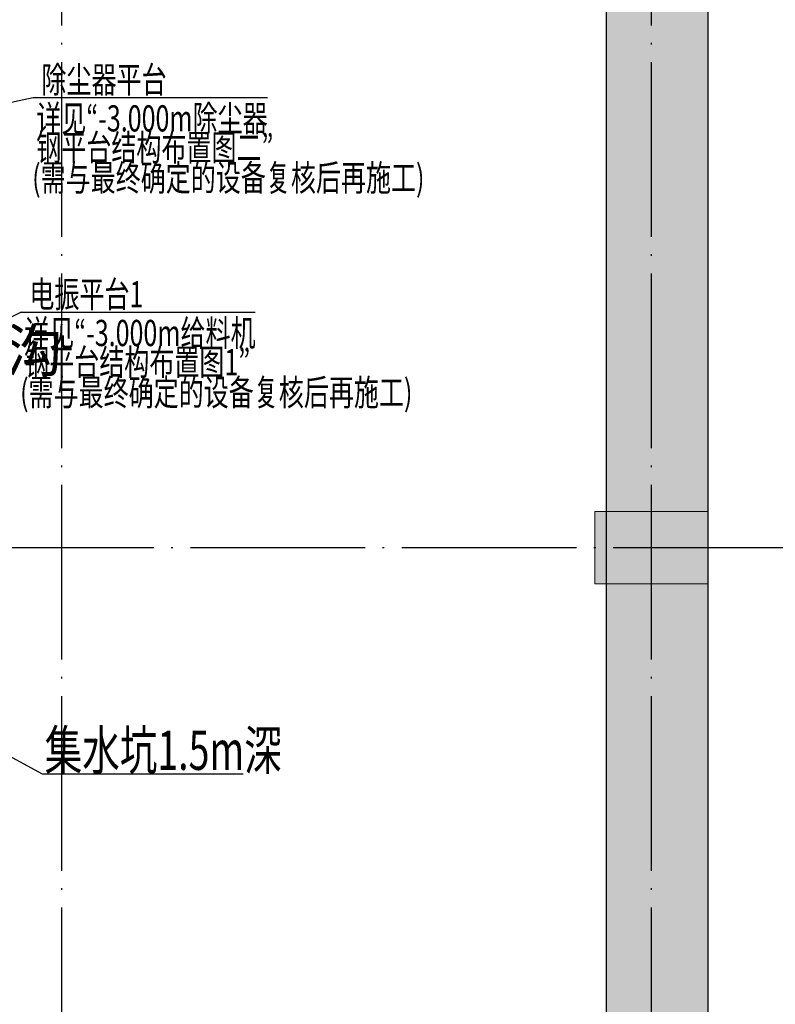
# Model space of a CAD drawing. Extents: x 244526 to 1567377, y -705792 to 506314.
# Drawn here: x 881336 to 889986, y 61625 to 72899 of the extents above; entities that cross this region are included whole.
import ezdxf

# ---------------------------------------------------------------- set-up
doc = ezdxf.new("R2010")
doc.units = 0
doc.header["$LTSCALE"] = 1000
doc.linetypes.add('DOTE', pattern=[2.42, 2, -0.2, 0.02, -0.2])
for name, color, linetype in [('AXIS_TEXT', 7, 'Continuous'), ('BASE_基础_S', 2, 'Continuous'), ('DOTE', 147, 'DOTE'), ('PUB_DIM', 10, 'Continuous'), ('PUB_HATCH', 8, 'Continuous'), ('PUB_TEXT', 7, 'Continuous')]:
    doc.layers.add(name, color=color, linetype=linetype)
doc.layers.add('HATCH', color=7, linetype='Continuous', lineweight=25, true_color=0x5b5b5b)
doc.layers.add('S-BASE-CAP', color=2, linetype='Continuous', lineweight=18)
doc.styles.add('_TCH_DIM', font='SIMPLEX', dxfattribs={"bigfont": 'GBCBIG'})
doc.styles.add('TSSD_Dimension', font='TSSDENG', dxfattribs={"width": 0.7, "bigfont": 'HZTXT'})

# ---------------------------------------------------------------- blocks, each defined once
blk = doc.blocks.new('1#缓冲料库轴网')
at = {"layer": 'DOTE'}
for p, q in [((121428, -98629), (121428, -23579)), ((128178, -98629), (128178, -23579)), ((-36822, -58629), (131178, -58629))]:
    blk.add_line(p, q, dxfattribs=at)
blk = doc.blocks.new('A$C3F71365B')
at = {"layer": 'HATCH'}
blk.add_hatch(color=256, dxfattribs=at).paths.add_polyline_path([(162650, -6000), (161480, -6000), (161480, -57000), (162650, -57000)])
h = blk.add_hatch(color=256, dxfattribs=at)
h.paths.add_polyline_path([(161350, -9415), (161350, -8585), (162650, -8585), (162650, -9415)])
h.paths.add_polyline_path([(161350, -18415), (161350, -17585), (162650, -17585), (162650, -18415)])
h.paths.add_polyline_path([(161350, -27415), (161350, -26585), (162650, -26585), (162650, -27415)])
h.paths.add_polyline_path([(161350, -36415), (161350, -35585), (162650, -35585), (162650, -36415)])
h.paths.add_polyline_path([(161350, -45415), (161350, -44585), (162650, -44585), (162650, -45415)])
h.paths.add_polyline_path([(161350, -54415), (161350, -53585), (162650, -53585), (162650, -54415)])
at = {"layer": 'BASE_基础_S', "color": 6}
blk.add_lwpolyline([(162650, -6000), (161480, -6000), (161480, -57000), (162650, -57000), (162650, -6000)], dxfattribs=at)
at = {"layer": 'S-BASE-CAP', "flags": 128}
blk.add_lwpolyline([(161350, -27415), (161350, -26585), (162650, -26585), (162650, -27415)], close=True, dxfattribs=at)
blk = doc.blocks.new('A$C697B07AE')
at = {"layer": 'PUB_DIM', "ltscale": 0.5}
for p, q in [((-11550, -22802.6), (-7078.5, -21845)), ((-7078.5, -21845), (-4397.7, -21845)), ((-7216.7, -24302.5), (-9579, -25500)), ((-7216.7, -24302.5), (-4535.8, -24302.5))]:
    blk.add_line(p, q, dxfattribs=at)
at = {"layer": 'PUB_DIM'}
for p, q in [((-8179.4, -28933), (-6975.7, -29591.7)), ((-6975.7, -29591.7), (-4676.2, -29591.7))]:
    blk.add_line(p, q, dxfattribs=at)
at = {"layer": 'AXIS_TEXT', "style": 'TSSD_Dimension', "width": 0.7}
blk.add_text('集水坑1.5m深', height=450, dxfattribs=at).set_placement((-6947, -29545.3))
at = {"layer": 'PUB_TEXT', "color": 6, "style": 'TSSD_Dimension', "width": 0.7}
for s, p in [('除尘器平台', (-6984.3, -21791.3)), ('电振平台1', (-7122.4, -24248.8))]:
    blk.add_text(s, height=300, dxfattribs=at).set_placement(p)
at = {"layer": 'PUB_TEXT', "style": 'TSSD_Dimension', "width": 0.7}
for s, p in [('详见“-3.000m除尘器', (-7043.5, -22235)), ('钢平台结构布置图二”', (-7043.5, -22568.8)), ('详见“-3.000m给料机', (-7181.7, -24692.5)), ('钢平台结构布置图1”', (-7181.7, -25026.3))]:
    blk.add_text(s, height=300, dxfattribs=at).set_placement(p)
at = {"layer": 'PUB_TEXT', "color": 1, "style": 'TSSD_Dimension', "width": 0.7}
for p in [(-7090.6, -22915.3), (-7228.7, -25372.8)]:
    blk.add_text('(需与最终确定的设备复核后再施工)', height=300, dxfattribs=at).set_placement(p)

msp = doc.modelspace()

# ---------------------------------------------------------------- block references
msp.add_blockref('A$C697B07AE', (888569.4, 93853.9))
at = {"layer": 'DOTE'}
msp.add_blockref('1#缓冲料库轴网', (760391.8, 125482.5), dxfattribs=at)
at = {"layer": 'PUB_HATCH'}
msp.add_blockref('A$C3F71365B', (726569.4, 93853.9), dxfattribs=at)

# ---------------------------------------------------------------- texts
at = {"layer": 'PUB_TEXT', "style": '_TCH_DIM'}
msp.add_text('宽排水浅沟', height=482.27, dxfattribs=at).set_placement((878544.4, 68870.4))

doc.saveas('drawing.dxf')
